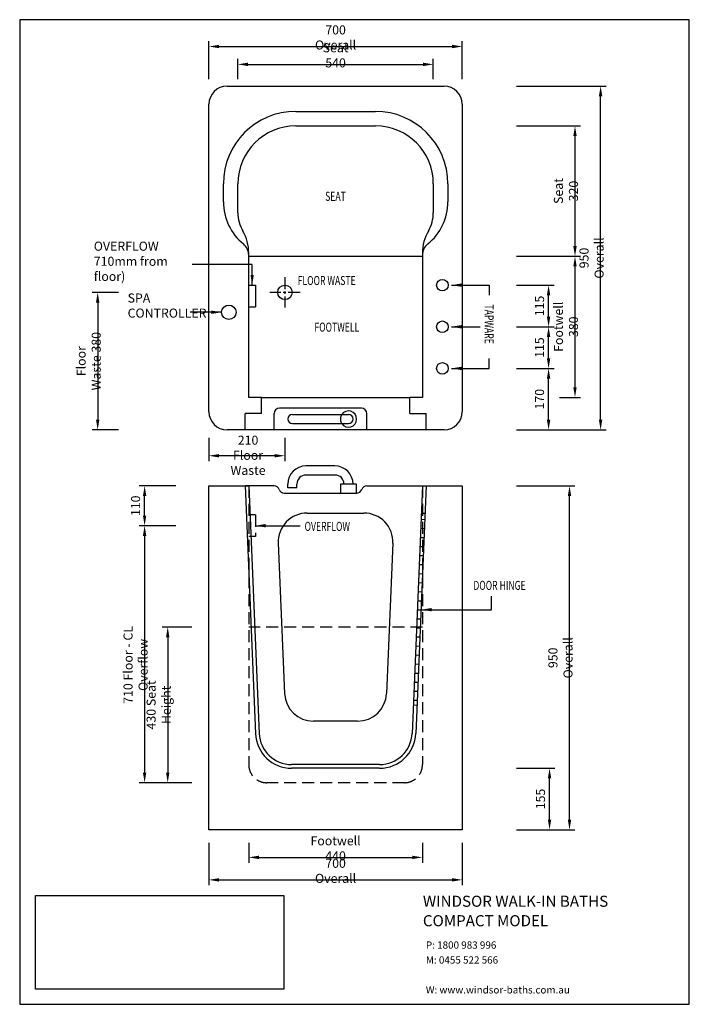
# Model space of a CAD drawing. Units: millimetres. Extents: x 16105 to 17955, y 991 to 3711.
import ezdxf

# ---------------------------------------------------------------- set-up
doc = ezdxf.new("R2010")
doc.units = ezdxf.units.MM
doc.header["$LTSCALE"] = 1328.125
doc.header["$MEASUREMENT"] = 0
doc.linetypes.add('CENTER', pattern=[2, 1.25, -0.25, 0.25, -0.25])
doc.linetypes.add('HIDDEN', pattern=[0.375, 0.25, -0.125])
doc.layers.get('0').update_dxf_attribs({"linetype": 'CONTINUOUS'})
for name, color, linetype in [('BDR001', 6, 'CONTINUOUS'), ('DIM-2', 4, 'CONTINUOUS'), ('text-2', 1, 'CONTINUOUS')]:
    doc.layers.add(name, color=color, linetype=linetype)
doc.styles.add('250', font='SIMPLEX', dxfattribs={"width": 0.7, "height": 25})
doc.styles.add('700', font='SIMPLEX', dxfattribs={"height": 70})
doc.dimstyles.get("Standard").update_dxf_attribs({"dimtxt": 0.18, "dimasz": 0.18, "dimexe": 0.18, "dimexo": 0.0625, "dimgap": 0.09, "dimtad": 0, "dimtih": 1, "dimtoh": 1, "dimdec": 4, "dimzin": 0, "dimdsep": 46, "dimtxsty": 'Standard', "dimcen": 0.09, "dimadec": 0, "dimazin": 0, "dimtfac": 1, "dimtdec": 4, "dimtofl": 0, "dimtmove": 0, "dimatfit": 3, "dimfxl": 1, "dimtolj": 1, "dimtzin": 0, "dimarcsym": 0})
picture_1 = doc.add_image_def('image1.tif', size_in_pixel=(1350, 509))

# ---------------------------------------------------------------- blocks, each defined once
blk = doc.blocks.new('LOGO')
at = {"color": 1}
image = blk.add_image(picture_1, insert=(8512.5, -171.3), size_in_units=(685.8, 258.6), dxfattribs=at)
image.dxf.flags = 7
blk = doc.blocks.new('ARR')
at = {"layer": 'DIM-2', "color": 2}
blk.add_solid([(-1.125, 0.1875), (-1.125, -0.1875), (0, 0)], dxfattribs=at)

msp = doc.modelspace()

# ---------------------------------------------------------------- hatches: boundary and pattern name
h = msp.add_hatch()
h.set_pattern_fill('ANSI31', color=256, scale=200, angle=312.5997)
h.set_pattern_definition([(357.59972, (35, -877.27), (1.047012, 24.978066), [])])
h.paths.add_polyline_path([(17225, 2348), (17215, 2348.4), (17192.8, 1818.4), (17202.8, 1818)])

# ---------------------------------------------------------------- linework, layer by layer
at = {"color": 6}
for p, q in [((16105.4, 3711.2), (16105.4, 991.2)), ((17955.4, 3711.2), (16105.4, 3711.2)), ((17955.4, 991.2), (17955.4, 3711.2)), ((16105.4, 991.2), (17955.4, 991.2))]:
    msp.add_line(p, q, dxfattribs=at)
at = {"color": 4}
for p, q in [((16628.2, 3547.2), (16628.2, 3652.2)), ((17328.2, 3547.2), (17328.2, 3652.2)), ((16708.2, 3547.2), (16708.2, 3602.8)), ((17248.2, 3547.2), (17248.2, 3602.8)), ((17477.9, 3527.9), (17725.4, 3527.9)), ((17477.9, 3417.9), (17654.6, 3417.9)), ((17477.9, 3057.9), (17654.6, 3057.9)), ((17613.8, 3057.9), (17654.6, 3057.9)), ((17477.9, 2977.9), (17581.6, 2977.9)), ((16378.1, 2958), (16305.9, 2958)), ((17477.9, 2862.9), (17581.6, 2862.9)), ((17488.4, 2862.9), (17581.6, 2862.9)), ((17477.9, 2747.9), (17581.6, 2747.9)), ((17477.9, 2747.9), (17581.6, 2747.9)), ((17597.1, 2667.9), (17654.6, 2667.9)), ((16378.1, 2577.9), (16305.9, 2577.9)), ((17477.9, 2577.9), (17581.6, 2577.9)), ((17563.8, 2577.9), (17725.4, 2577.9)), ((16628.2, 2555.9), (16628.2, 2491.6)), ((16838.2, 2555.9), (16838.2, 2491.6)), ((16536.8, 2423.4), (16435.6, 2423.4)), ((17477.9, 2423.4), (17639.5, 2423.4)), ((16536.8, 2313.4), (16435.6, 2313.4)), ((16495.3, 2313.4), (16435.6, 2313.4)), ((16581.3, 2033.4), (16499.4, 2033.4)), ((17477.9, 1643.4), (17584.3, 1643.4)), ((16536.8, 1603.4), (16435.6, 1603.4)), ((16581.3, 1603.4), (16499.4, 1603.4)), ((17477.9, 1473.4), (17639.5, 1473.4)), ((17477.9, 1473.4), (17584.3, 1473.4)), ((16628.2, 1437.5), (16628.2, 1320)), ((16738.2, 1437.5), (16738.2, 1382.1)), ((17218.2, 1437.5), (17218.2, 1382.1)), ((17328.2, 1437.5), (17328.2, 1320))]:
    msp.add_line(p, q, dxfattribs=at)
at = {"color": 7}
for p, q in [((16653.2, 3637.2), (17303.2, 3637.2)), ((16733.2, 3587.8), (17223.2, 3587.8)), ((17710.4, 2602.9), (17710.4, 3502.9)), ((17639.6, 3392.9), (17639.6, 3082.9)), ((17639.6, 3032.9), (17639.6, 2692.9)), ((17566.6, 2887.9), (17566.6, 2952.9)), ((16320.9, 2933), (16320.9, 2602.9)), ((17566.6, 2772.9), (17566.6, 2837.9)), ((17566.6, 2602.9), (17566.6, 2722.9)), ((16813.2, 2506.6), (16653.2, 2506.6)), ((16450.6, 2338.4), (16450.6, 2398.4)), ((17624.5, 1498.4), (17624.5, 2398.4)), ((16450.6, 2288.4), (16450.6, 1628.4)), ((16514.4, 2008.4), (16514.4, 1628.4)), ((17569.3, 1498.4), (17569.3, 1618.4)), ((16763.2, 1397.1), (17193.2, 1397.1)), ((16653.2, 1335), (17303.2, 1335))]:
    msp.add_line(p, q, dxfattribs=at)
for p, q in [((16678.2, 3527.9), (17278.2, 3527.9)), ((16628.2, 2627.9), (16628.2, 3477.9)), ((16868.2, 3457.9), (17088.2, 3457.9)), ((17328.2, 3477.9), (17328.2, 2627.9)), ((16868.2, 3417.9), (17088.2, 3417.9)), ((16668.2, 3207.9), (16668.2, 3257.9)), ((16708.2, 3177.6), (16708.2, 3257.9)), ((17248.2, 3257.9), (17248.2, 3177.6)), ((17288.2, 3257.9), (17288.2, 3207.9)), ((16738.2, 2667.9), (16738.2, 3066.7)), ((16738.2, 3057.9), (17218.2, 3057.9)), ((17218.2, 3066.7), (17218.2, 2667.9)), ((16738.2, 2978), (16757.2, 2978)), ((16757.2, 2978), (16757.2, 2918)), ((16738.2, 2918), (16757.2, 2918)), ((16773.2, 2667.9), (16738.2, 2667.9)), ((16773.2, 2622.9), (16773.2, 2667.9)), ((16773.2, 2667.9), (17183.2, 2667.9)), ((17218.2, 2667.9), (17183.2, 2667.9)), ((17183.2, 2622.9), (17183.2, 2667.9)), ((16773.2, 2622.9), (16728.2, 2622.9)), ((16728.2, 2577.9), (16728.2, 2622.9)), ((16808.1, 2577.9), (16808.1, 2622.9)), ((17049.7, 2637.9), (16823.1, 2637.9)), ((16858.9, 2620.4), (17013.9, 2620.4)), ((17064.7, 2577.9), (17064.7, 2622.9)), ((17183.2, 2622.9), (17228.2, 2622.9)), ((17228.2, 2577.9), (17228.2, 2622.9)), ((16846.4, 2607.9), (16846.4, 2607.9)), ((16858.9, 2595.4), (17013.9, 2595.4)), ((17026.4, 2607.9), (17026.4, 2607.9)), ((17278.2, 2577.9), (16678.2, 2577.9)), ((16976.4, 2478.4), (16896.4, 2478.4)), ((16976.4, 2453.4), (16896.4, 2453.4)), ((16628.2, 1473.4), (16628.2, 2423.4)), ((16628.2, 2423.4), (16738.2, 2423.4)), ((16728.2, 2423.4), (16756.8, 1739.3)), ((16808.1, 2423.4), (16728.2, 2423.4)), ((16738.2, 2423.4), (16766.8, 1739.7)), ((16846.4, 2418.4), (16846.4, 2428.4)), ((16871.4, 2418.4), (16871.4, 2428.4)), ((17036.4, 2428.4), (16991.4, 2428.4)), ((16991.4, 2428.4), (16991.4, 2403.4)), ((17036.4, 2403.4), (17036.4, 2428.4)), ((17064.7, 2423.4), (17328.2, 2423.4)), ((17218.2, 2423.4), (17189.5, 1739.7)), ((17228.2, 2423.4), (17199.5, 1739.3)), ((17328.2, 2423.4), (17328.2, 1473.4)), ((16836.4, 2403.4), (17026.4, 2403.4)), ((16836.4, 2403.4), (16881.4, 2403.4)), ((16871.4, 2418.4), (16846.4, 2418.4)), ((16991.4, 2403.4), (17036.4, 2403.4)), ((17215, 2348.4), (17225, 2348)), ((17192.8, 1818.4), (17202.8, 1818)), ((17099.6, 1653.4), (16856.8, 1653.4)), ((17099.6, 1643.4), (16856.8, 1643.4)), ((17328.2, 1473.4), (16628.2, 1473.4))]:
    msp.add_line(p, q)
at = {"color": 8, "linetype": 'CENTER', "ltscale": 0.02}
for p, q in [((16838.2, 3000), (16838.2, 2916)), ((16880.2, 2958), (16796.2, 2958))]:
    msp.add_line(p, q, dxfattribs=at)
at = {"color": 8, "linetype": 'HIDDEN', "ltscale": 0.1}
for p, q in [((16738.2, 2423.4), (16738.2, 1653.4)), ((17218.2, 2423.4), (17218.2, 1653.4)), ((16757.2, 2343.4), (16738.2, 2343.4)), ((16757.2, 2343.4), (16757.2, 2283.4)), ((16757.2, 2283.4), (16738.2, 2283.4)), ((17218.2, 2033.4), (16738.2, 2033.4)), ((17168.2, 1603.4), (16788.2, 1603.4))]:
    msp.add_line(p, q, dxfattribs=at)
at = {"color": 8}
for p, q in [((16899.8, 2348.4), (17056.5, 2348.4)), ((16819.9, 2265.1), (16837.3, 1850.1)), ((17136.5, 2265.1), (17119.1, 1850.1)), ((17039.1, 1773.4), (16917.2, 1773.4))]:
    msp.add_line(p, q, dxfattribs=at)
for centre, radius in [((17273.2, 2977.9), 16), ((16838.2, 2958), 20), ((16683.2, 2903), 20), ((17273.2, 2862.9), 16), ((17273.2, 2747.9), 16)]:
    msp.add_circle(centre, radius)
for centre, radius, start, end in [((16678.2, 3477.9), 50, 90, 180), ((17278.2, 3477.9), 50, 0, 90), ((16868.2, 3257.9), 200, 90, 180), ((17088.2, 3257.9), 200, 0, 90), ((16868.2, 3257.9), 160, 90, 180), ((17088.2, 3257.9), 160, 0, 90), ((16818.2, 3207.9), 150, 180, 230.8333), ((17138.2, 3207.9), 150, 309.1667, 0), ((16808.2, 3177.6), 100, 180, 210.2726), ((17148.2, 3177.6), 100, 329.7274, 0), ((16618.2, 3066.7), 120, 0, 30.2726), ((17338.2, 3066.7), 120, 149.7274, 180), ((16698.2, 3060.6), 40, 0, 50.8333), ((17258.2, 3060.6), 40, 129.1667, 180), ((16678.2, 2627.9), 50, 180, 270), ((16823.1, 2622.9), 15, 90, 180), ((16858.9, 2607.9), 12.5, 90, 180), ((17013.9, 2607.9), 22.5, 213.749, 146.251), ((17013.9, 2607.9), 12.5, 0, 90), ((17049.7, 2622.9), 15, 0, 90), ((17278.2, 2627.9), 50, 270, 0), ((16858.9, 2607.9), 12.5, 180, 270), ((17013.9, 2607.9), 12.5, 270, 0), ((16896.4, 2428.4), 50, 90, 180), ((16976.4, 2428.4), 50, 0, 90), ((16896.4, 2428.4), 25, 90, 180), ((16976.4, 2428.4), 25, 0, 90), ((16808.1, 2408.4), 15, 19.4712, 90), ((17064.7, 2408.4), 15, 90, 160.5288), ((16836.4, 2418.4), 15, 199.4712, 270), ((17036.4, 2418.4), 15, 270, 340.5288), ((16856.8, 1743.4), 100, 182.4002, 270), ((16856.8, 1743.4), 90, 182.4002, 270), ((17099.6, 1743.4), 90, 270, 357.5998), ((17099.6, 1743.4), 100, 270, 357.5998)]:
    msp.add_arc(centre, radius, start, end)
at = {"color": 8, "linetype": 'HIDDEN', "ltscale": 0.1}
for centre, radius, start, end in [((17013.9, 2607.9), 22.5, 146.251, 213.749), ((16788.2, 1653.4), 50, 180, 270), ((17168.2, 1653.4), 50, 270, 360)]:
    msp.add_arc(centre, radius, start, end, dxfattribs=at)
at = {"color": 8}
for centre, start, end in [((16899.8, 2268.4), 90, 182.4002), ((17056.5, 2268.4), 357.5998, 90), ((16917.2, 1853.4), 182.4002, 270), ((17039.1, 1853.4), 270, 357.5998)]:
    msp.add_arc(centre, 80, start, end, dxfattribs=at)

# ---------------------------------------------------------------- block references
at = {"color": 7, "xscale": 25, "yscale": 25, "zscale": 25}
for p, rotation in [((16628.2, 3637.2), 180), ((16708.2, 3587.8), 180), ((17710.4, 3527.9), 90), ((17639.6, 3417.9), 90), ((17639.6, 3057.9), 270), ((17639.6, 3057.9), 90), ((17566.6, 2977.9), 90), ((16320.9, 2958), 90), ((17566.6, 2862.9), 270), ((17566.6, 2862.9), 90), ((17566.6, 2747.9), 270), ((17566.6, 2747.9), 90), ((17639.6, 2667.9), 270), ((16320.9, 2577.9), 270), ((17566.6, 2577.9), 270), ((17710.4, 2577.9), 270), ((16628.2, 2506.6), 180), ((16450.6, 2423.4), 90), ((17624.5, 2423.4), 90), ((16450.6, 2313.4), 270), ((16450.6, 2313.4), 90), ((16514.4, 2033.4), 90), ((17569.3, 1643.4), 90), ((16450.6, 1603.4), 270), ((16514.4, 1603.4), 270), ((17569.3, 1473.4), 270), ((17624.5, 1473.4), 270), ((16738.2, 1397.1), 180), ((16628.2, 1335), 180)]:
    msp.add_blockref('ARR', p, dxfattribs=dict(at, rotation=rotation))
for p in [(17328.2, 3637.2), (17248.2, 3587.8), (16838.2, 2506.6), (17218.2, 1397.1), (17328.2, 1335)]:
    msp.add_blockref('ARR', p, dxfattribs=at)
at = {"color": 1}
msp.add_blockref('LOGO', (7637, 1204.5), dxfattribs=at)

# ---------------------------------------------------------------- texts
at = {"color": 1, "char_height": 25, "attachment_point": 5, "style": '250'}
for s, insert in [('\\A1;700 Overall', (16978.2, 3662.2)), ('\\A1;Seat 540', (16978.2, 3612.8)), ('\\A1;210\\PFloor Waste ', (16736.3, 2507.9)), ('\\A1;Footwell 440', (16978.2, 1422.1)), ('\\A1;700 Overall', (16978.2, 1360))]:
    msp.add_mtext(s, dxfattribs=dict(at, insert=insert))
at = {"color": 1, "char_height": 25, "attachment_point": 5, "rotation": 90, "style": '250'}
for s, insert in [('\\A1;Seat 320', (17614.6, 3237.9)), ('\\A1;950 Overall', (17685.4, 3052.9)), ('\\A1;115', (17541.6, 2920.4)), ('\\A1;Footwell 380', (17614.6, 2862.9)), ('\\A1;Floor Waste 380', (16295.9, 2767.9)), ('\\A1;115', (17541.6, 2805.4)), ('\\A1;170', (17541.6, 2662.9)), ('\\A1;110', (16425.6, 2368.4)), ('\\A1;710 Floor - CL Overflow', (16425.6, 1928.9)), ('\\A1;950 Overall', (17599.5, 1948.4)), ('\\A1;430 Seat Height', (16489.4, 1818.4)), ('\\A1;155', (17544.3, 1558.4))]:
    msp.add_mtext(s, dxfattribs=dict(at, insert=insert))
at = {"color": 1, "insert": (16310.2, 3098), "char_height": 25, "attachment_point": 1, "style": '250'}
msp.add_mtext_dynamic_manual_height_columns('OVERFLOW\\P710mm from floor)', width=272.135, gutter_width=125, heights=[0], dxfattribs=at)
at = {"layer": 'BDR001', "color": 6, "style": '700'}
for s, p in [('%%UWINDSOR WALK-IN BATHS', (17219.4, 1260.6)), ('%%UCOMPACT MODEL', (17219.4, 1206.8))]:
    msp.add_text(s, height=30.68, dxfattribs=at).set_placement(p)
at = {"layer": 'BDR001', "color": 4, "style": '250'}
for s, p in [('P: 1800 983 996', (17227.7, 1144.9)), ('M: 0455 522 566', (17227.7, 1103.7)), ('W: www.windsor-baths.com.au', (17227.5, 1021.1))]:
    msp.add_text(s, height=20, dxfattribs=at).set_placement(p)
at = {"layer": 'text-2', "style": '250', "width": 0.7}
for s, p in [('SEAT', (16949.3, 3210.8)), ('FLOOR WASTE', (16873.5, 2978.2)), ('FOOTWELL', (16919.7, 2849.4)), ('OVERFLOW', (16892.5, 2299)), ('DOOR HINGE', (17358.8, 2136))]:
    msp.add_text(s, height=25, dxfattribs=at).set_placement(p)
msp.add_text('TAPWARE', height=25, rotation=270, dxfattribs=at).set_placement((17390, 2924.5))
at = {"layer": 'text-2', "insert": (16403.6, 2954.9), "char_height": 25, "attachment_point": 1, "style": '250'}
msp.add_mtext_dynamic_manual_height_columns('SPA \\PCONTROLLER', width=170.925, gutter_width=125, heights=[0], dxfattribs=at)

# ---------------------------------------------------------------- leaders
at = {"color": 1}
msp.add_leader([(16747.7, 2978), (16747.7, 3035), (16582.3, 3035)], dimstyle='Standard', override={"dimscale": 0.1, "dimtxt": 1, "dimasz": 250, "dimexe": 150, "dimexo": 200, "dimgap": 0, "dimtad": 0, "dimtih": 0, "dimtoh": 0, "dimdec": 0, "dimrnd": 1, "dimtxsty": '250', "dimcen": 200, "dimclrd": 7, "dimclre": 4, "dimclrt": 1, "dimtofl": 1, "dimldrblk": 'ARR', "dimtvp": 1}, dxfattribs=at)
for points in [[(17298.2, 2977.9), (17402.3, 2977.9), (17402.3, 2950.2)], [(16663.2, 2903), (16576, 2903)], [(17298.1, 2862.9), (17378, 2862.9)], [(17298.2, 2747.9), (17402.3, 2747.9), (17402.3, 2775.6)], [(16757.2, 2313.4), (16880, 2313.4)], [(17215.5, 2081.4), (17408.5, 2081.4), (17408.5, 2119.1)]]:
    msp.add_leader(points, dimstyle='Standard', override={"dimscale": 0.1, "dimtxt": 1, "dimasz": 250, "dimexe": 150, "dimexo": 200, "dimgap": 0, "dimtad": 0, "dimtih": 0, "dimtoh": 0, "dimdec": 0, "dimrnd": 1, "dimtxsty": '250', "dimcen": 200, "dimclrd": 7, "dimclre": 4, "dimclrt": 1, "dimtofl": 1, "dimldrblk": 'ARR', "dimtvp": 1})

doc.saveas('drawing.dxf')
